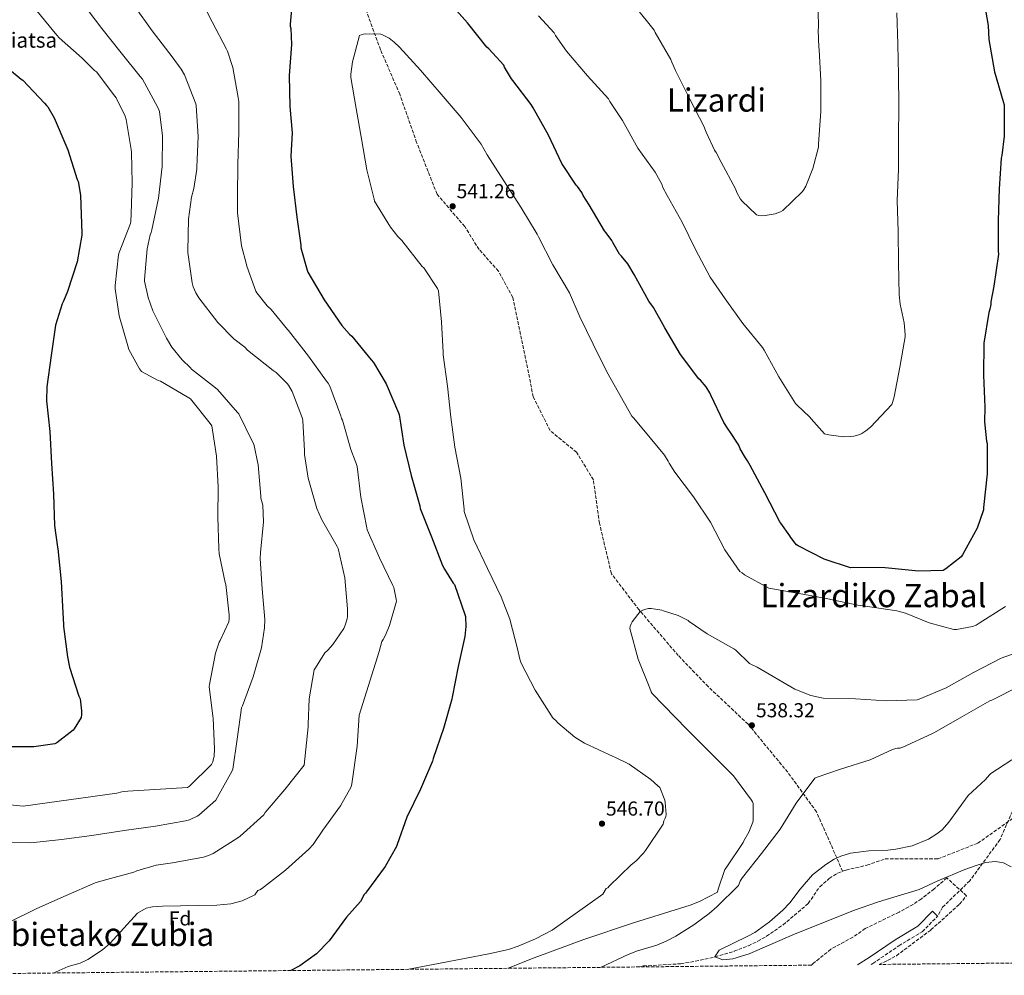
# Model space of a CAD drawing. Units: metres. Extents: x 569691 to 573116, y 4751920 to 4754268.
# Drawn here: x 572074 to 572563, y 4751943 to 4752417 of the extents above; entities that cross this region are included whole.
import ezdxf
from ezdxf.enums import TextEntityAlignment as Align

# ---------------------------------------------------------------- set-up
doc = ezdxf.new("R2010")
doc.units = ezdxf.units.M
doc.header["$MEASUREMENT"] = 0
doc.linetypes.add('DGN Style 3', pattern=[2.435891, 1.739922, -0.695969])
for name, color, linetype, lineweight in [('Barranco lineal', 142, 'DGN Style 3', 13), ('Camino', 7, 'DGN Style 3', 0), ('Cota de punto acotado terreno', 7, 'Continuous', 0), ('Curva de nivel directora', 30, 'Continuous', 30), ('Curva de nivel intermedia', 30, 'Continuous', 0), ('Etiqueta de zona arbolada', 92, 'Continuous', 0), ('Margen derecho', 7, 'Continuous', 0), ('Punto acotado terreno (símbolo)', 7, 'Continuous', 0), ('Senda', 7, 'DGN Style 3', 0), ('Texto de Balsa-alberca', 4, 'Continuous', 0), ('Texto de rotulación de espacio menor sin especificar', 7, 'Continuous', 0), ('Texto de Área (paraje) menor', 7, 'Continuous', 0), ('Vaguada', 142, 'DGN Style 3', 13), ('Zona arbolada', 92, 'DGN Style 3', 0)]:
    doc.layers.add(name, color=color, linetype=linetype, lineweight=lineweight)
doc.styles.add('Style-Arial', font='arial.ttf')

# ---------------------------------------------------------------- blocks, each defined once
blk = doc.blocks.new('5PATER')
at = {"layer": 'Punto acotado terreno (símbolo)', "linetype": 'Continuous', "lineweight": 0}
h = blk.add_hatch(color=51, dxfattribs=at)
edge = h.paths.add_edge_path()
edge.add_ellipse((0, 0), major_axis=(-0.11, -0.111), ratio=0.999422, start_angle=0, end_angle=360)

msp = doc.modelspace()

# ---------------------------------------------------------------- linework, layer by layer
at = {"layer": 'Barranco lineal', "color": 142, "linetype": 'DGN Style 3', "lineweight": 13}
msp.add_polyline3d([(572381.19, 4751947.32, 533.53), (572383.85, 4751947.8, 533.52), (572402.41, 4751948.92, 533.5), (572407.26, 4751949.67, 532.83), (572416.85, 4751951.67, 530.24), (572419.41, 4751952.28, 530), (572428.93, 4751955.1, 529.91), (572436.01, 4751957.88, 529.9), (572440.6, 4751960.08, 529.91), (572444.98, 4751962.55, 529.93), (572453.23, 4751968.18, 529.96), (572465.73, 4751978.84, 530), (572471.37, 4751987.1, 529.98), (572476.15, 4751991.23, 529.93), (572480.42, 4751993.92, 529.87), (572482.75, 4751994.77, 529.85)], dxfattribs=at)
at = {"layer": 'Camino', "color": 7, "linetype": 'DGN Style 3', "lineweight": 0}
msp.add_polyline3d([(572496.91, 4751948.53, 534.24), (572497.74, 4751949.03, 534.23), (572510.69, 4751957.82, 534.13), (572522.26, 4751964.8, 533.65), (572529.88, 4751972.46, 532.69)], dxfattribs=at)
at = {"layer": 'Curva de nivel directora', "color": 30, "linetype": 'Continuous', "lineweight": 30, "flags": 128}
for points, elevation in [([(572209.9, 4752430.01), (572208.7, 4752415.02), (572208.68, 4752414.06), (572208.97, 4752412.98), (572209.32, 4752404.98), (572208.11, 4752389.66), (572208.51, 4752374.29), (572209.54, 4752361.2), (572208.98, 4752349.59), (572210.13, 4752334.45), (572211.96, 4752319.32), (572213.93, 4752305.47), (572213.96, 4752304.05), (572217, 4752293.07), (572217.46, 4752291.95), (572225.45, 4752278.25), (572234.33, 4752265.6), (572238.12, 4752261.21), (572239.2, 4752260.29), (572248.84, 4752248.59), (572250, 4752247.27), (572256.26, 4752236.55), (572262.39, 4752222.2), (572262.73, 4752221.35), (572265.08, 4752206.18), (572268.67, 4752191.17), (572272.96, 4752176.1), (572273.2, 4752174.72), (572278.73, 4752160.71), (572284.27, 4752146.51), (572285.15, 4752144.67), (572289.55, 4752137.73), (572290.15, 4752137), (572295.35, 4752122.19)], 550), ([(572552.76, 4752426.75), (572555.04, 4752414.44), (572555.36, 4752407.4), (572558.13, 4752391.34), (572562.48, 4752376.62), (572562.98, 4752375.04), (572562.98, 4752359.55), (572561.76, 4752349.94), (572561.4, 4752348.56), (572560.39, 4752333.36), (572559.94, 4752317.65), (572559.93, 4752302.49), (572560.14, 4752300.89), (572557.83, 4752285.03), (572556.35, 4752277.25), (572556.27, 4752275.91), (572555.81, 4752273.62), (572555.24, 4752272.05), (572552.89, 4752256.75), (572552.61, 4752240.85), (572553.3, 4752225.13), (572553.14, 4752217.85), (572554.14, 4752208.17), (572554.4, 4752207.05), (572554.5, 4752191.92), (572552.74, 4752175.26), (572552.73, 4752174.14), (572549.54, 4752165.1), (572542.3, 4752151.86), (572541.63, 4752150.78), (572533.98, 4752144.78), (572532.58, 4752143.98), (572520.37, 4752143.62), (572503.86, 4752145.26), (572488.11, 4752145.47), (572486.6, 4752145.38), (572473.62, 4752149.72), (572460.73, 4752156.28), (572459.91, 4752156.83), (572459.17, 4752157.5), (572457.06, 4752160.4), (572456.6, 4752161.27), (572452.15, 4752167.56), (572451.54, 4752168.19), (572444.2, 4752182.47), (572436.91, 4752196.13), (572435.57, 4752198.46), (572434.5, 4752199.87), (572431.95, 4752204.34), (572431.25, 4752206.12), (572426.83, 4752212.98), (572426.23, 4752213.68), (572423.74, 4752217.46), (572417.38, 4752231.05), (572416.89, 4752232.08), (572414.98, 4752235.1), (572412.23, 4752238.38), (572411.39, 4752239.12), (572402.31, 4752251.16), (572394.48, 4752264.38), (572388.86, 4752274.47), (572386.6, 4752277.56), (572379.24, 4752290.9), (572376.16, 4752296.08), (572373.08, 4752299.97), (572372.09, 4752300.93), (572368.68, 4752306.68), (572368.24, 4752307.7), (572365.46, 4752311.54), (572364.59, 4752312.47), (572356.94, 4752325.46), (572354.03, 4752330.08), (572353.36, 4752331.54), (572351.21, 4752334.48), (572350.48, 4752335.25), (572343.46, 4752345.96)], 550), ([(572343.46, 4752345.96), (572336.83, 4752359.98), (572329.16, 4752373.55), (572328.2, 4752375.2), (572319.08, 4752387.19), (572318.49, 4752387.88), (572314.99, 4752393.76), (572314.57, 4752394.71), (572307.17, 4752402.9), (572306.24, 4752403.65), (572296.64, 4752415.75), (572291.22, 4752421.82)], 550), ([(572069.27, 4752392.53), (572075.09, 4752387.81), (572076.02, 4752387.24), (572086.74, 4752375.84), (572087.68, 4752374.75), (572088.33, 4752373.99), (572091.51, 4752368.53), (572097.74, 4752353.85), (572098.29, 4752352.77), (572102.98, 4752337.99), (572103.38, 4752336.94), (572104.58, 4752330.19), (572105.31, 4752311.2), (572105.32, 4752310.39), (572102.9, 4752297.08), (572098.2, 4752282.44), (572096.14, 4752277.58), (572095.41, 4752276.33), (572092.26, 4752265.66), (572090.03, 4752250.71), (572087.89, 4752235.13), (572087.75, 4752228.11), (572089.29, 4752213), (572090.27, 4752197.1), (572091.2, 4752181.87), (572091.6, 4752166.4), (572093.13, 4752155.53), (572093.35, 4752154.73), (572095.04, 4752138.56), (572095.82, 4752123.09)], 575), ([(572095.82, 4752123.09), (572096.23, 4752117.18), (572096.16, 4752116.19), (572098.18, 4752101.2), (572099.12, 4752096.07), (572103.77, 4752081.69), (572104.37, 4752080.29), (572105.1, 4752074.39), (572105.07, 4752072.65), (572104.84, 4752071.13), (572101.42, 4752065.49), (572100.87, 4752064.81), (572092.78, 4752058.5), (572091.91, 4752057.99), (572081.38, 4752056.58), (572066.34, 4752056.59)], 575), ([(572295.35, 4752122.19), (572295.58, 4752121.13), (572295.79, 4752116.15), (572295.35, 4752111.31), (572292.05, 4752096.42), (572288.97, 4752081.1), (572288.87, 4752080.18), (572284.65, 4752065.64), (572279.64, 4752050.72), (572279.33, 4752049.36), (572273.34, 4752035.47), (572266.47, 4752021.65), (572261.65, 4752008.01), (572261.44, 4752007.06), (572255.82, 4751997.11), (572246.57, 4751984.61), (572246.06, 4751983.91), (572245.35, 4751983.33), (572243.54, 4751979.8), (572236.62, 4751971.96), (572228.02, 4751960.36), (572221.69, 4751953.8), (572213.49, 4751947.88), (572209.02, 4751945.54)], 550)]:
    msp.add_lwpolyline(points, dxfattribs=dict(at, elevation=elevation))
at = {"layer": 'Curva de nivel intermedia', "color": 30, "linetype": 'Continuous', "lineweight": 0, "flags": 128}
for points, elevation in [([(572162.82, 4752430.2), (572169.93, 4752416.15), (572177.09, 4752402.6), (572177.6, 4752401.71), (572180.23, 4752393.55), (572182.87, 4752378.67), (572183.13, 4752376.72), (572183.22, 4752361.67), (572182.69, 4752345.45), (572182.52, 4752329.66), (572182.48, 4752321.49), (572184.46, 4752305.12), (572186.96, 4752295.9), (572187.08, 4752295.04), (572191.64, 4752282.59), (572192.1, 4752281.71), (572197.21, 4752275.33), (572199.2, 4752273.51), (572207.24, 4752263.62), (572207.83, 4752263.05), (572217.75, 4752250.31), (572226.67, 4752237.97), (572227.46, 4752236.95), (572228.29, 4752235.39), (572233.77, 4752220.69), (572234.09, 4752219.35), (572234.66, 4752218.53), (572238.78, 4752204.07), (572240.81, 4752198.41), (572241.2, 4752197.64), (572241.79, 4752195.54), (572243.62, 4752180.33), (572246.6, 4752165.18), (572246.86, 4752164.18), (572252.99, 4752150.32), (572259.53, 4752136.6), (572260.03, 4752135.51), (572261.26, 4752129.75), (572261.34, 4752128.77), (572257.98, 4752116.69), (572255.83, 4752111.6), (572254.77, 4752109.76), (572254.03, 4752108.84), (572252.79, 4752103.81), (572242.84, 4752072.3), (572241.83, 4752056.9), (572239.21, 4752038.17), (572238.86, 4752036.74), (572233.62, 4752027.25), (572224.77, 4752015.13), (572220.04, 4752008.11), (572217.95, 4752005.71), (572206.28, 4751995.41), (572194.39, 4751986.13), (572193.52, 4751985.51), (572192.65, 4751985.21), (572191.02, 4751983.08), (572184.82, 4751980.12), (572179.14, 4751978.68), (572172.3, 4751978.04), (572145.26, 4751977.56), (572140.28, 4751977.21), (572137.18, 4751976.52), (572132.84, 4751973.98), (572119.26, 4751959.17), (572115.57, 4751955.82), (572108.17, 4751950.95), (572104.42, 4751949.25), (572098.42, 4751947.49), (572091.1, 4751944.31)], 555), ([(572069.13, 4751969.55), (572082.85, 4751976.34), (572097.47, 4751982.83), (572111.78, 4751989.1), (572115.82, 4751990.21), (572131.12, 4751994.29), (572132.57, 4751994.93), (572142.21, 4751997.76), (572150.21, 4751999.05), (572165.61, 4752001.78), (572168.08, 4752002.56), (572170.49, 4752003.68), (572182.69, 4752011.33), (572183.76, 4752012.21), (572195.5, 4752022.82), (572196.29, 4752023.87), (572206.02, 4752035.33), (572215.55, 4752047.49), (572217.58, 4752066.53), (572217.49, 4752067.7), (572218.1, 4752080.28), (572220.61, 4752094.69), (572221.11, 4752095.78), (572225.85, 4752103.18), (572227.32, 4752104.46), (572229.87, 4752107.36), (572235.18, 4752115.26), (572235.91, 4752116.86), (572236.89, 4752119.97), (572237.06, 4752121.29), (572237.06, 4752124.92), (572235.7, 4752140.33), (572232.51, 4752155), (572232.02, 4752155.89), (572224.09, 4752169.56), (572221.91, 4752174.85), (572217.6, 4752189.84), (572215.79, 4752201.53), (572215.74, 4752203.39), (572214.98, 4752218.49), (572214.73, 4752219.48), (572209.57, 4752232.76), (572207.86, 4752235.92), (572207.19, 4752236.82), (572201.73, 4752242.3), (572200.2, 4752243.28), (572187.44, 4752253.38), (572186.05, 4752254.8), (572180.68, 4752259.02), (572172.69, 4752267.12), (572163.25, 4752279.21), (572161.76, 4752281.76), (572160.54, 4752284.76), (572160.04, 4752286.77), (572157.79, 4752301.71), (572157.77, 4752302.63), (572158.11, 4752318.27), (572159.7, 4752329.25), (572160.86, 4752333.47), (572162.25, 4752343.07), (572162.25, 4752344.19), (572162.99, 4752359.39), (572161.93, 4752374.67), (572161.73, 4752375.46), (572156.26, 4752389.85), (572154.59, 4752392.82), (572150.05, 4752398.91), (572140.15, 4752411.71), (572131.32, 4752424.07)], 560), ([(572136.28, 4752288.46), (572137.59, 4752303.54), (572139.16, 4752310.62), (572139.66, 4752311.7), (572140.06, 4752313.07), (572143.28, 4752328.79), (572145.17, 4752344.52), (572145.29, 4752359.66), (572143.86, 4752371.72), (572143.37, 4752372.52), (572142.75, 4752373.98), (572135.32, 4752387.7), (572134.27, 4752389.17), (572124.69, 4752400.79), (572115.1, 4752412.93), (572105.82, 4752425.31)], 565), ([(572379.79, 4752423.9), (572389.22, 4752412.07), (572389.78, 4752411), (572397.56, 4752397.59), (572397.95, 4752396.29), (572399.87, 4752392.04), (572406.98, 4752377.89), (572414.11, 4752364.16), (572414.43, 4752363.21), (572414.99, 4752361.45), (572419.13, 4752352.56), (572419.98, 4752351.35), (572422.45, 4752346.66), (572429.54, 4752333.31), (572430.18, 4752331.6), (572432.07, 4752328.21), (572432.68, 4752327.47), (572440.06, 4752320.53), (572441.19, 4752320.14), (572442.67, 4752319.99)], 560), ([(572128.5, 4752253.73), (572127.99, 4752255.47), (572123.85, 4752270.32), (572121.81, 4752283.84), (572121.78, 4752285.4), (572123.41, 4752300.64), (572123.82, 4752301.79), (572129.42, 4752316.22), (572129.58, 4752317.2), (572129.7, 4752320.9), (572130.26, 4752336.32), (572129.96, 4752351.58), (572129.74, 4752352.83), (572127.26, 4752367.8), (572126.71, 4752369.45), (572122.26, 4752378.58), (572121.7, 4752379.4), (572112.49, 4752391.37), (572111.5, 4752392.14), (572105.46, 4752398.26), (572094.07, 4752408.27), (572092.87, 4752409.63), (572082.93, 4752421.66)], 570), ([(572510.84, 4752280.73), (572511.26, 4752276.16), (572513.31, 4752266.81), (572513.84, 4752261.05), (572513.8, 4752259.93), (572511.18, 4752244.88), (572508.29, 4752230.12), (572507.74, 4752227.81), (572507.17, 4752226.31), (572496.55, 4752215.06), (572494.32, 4752213.26), (572492.25, 4752211.99), (572491.22, 4752211.54), (572488.34, 4752210.69), (572486.86, 4752210.46), (572483.24, 4752210.41), (572475.98, 4752211.26), (572473.74, 4752211.82), (572467.07, 4752219.22), (572466.47, 4752220.11), (572460.1, 4752226.26), (572459.3, 4752226.86), (572451.11, 4752240.1), (572443.76, 4752253.34), (572442.96, 4752254.66), (572433.3, 4752266.56), (572424.55, 4752278.86), (572416.99, 4752289.49), (572409.67, 4752303.23), (572403.15, 4752316.87), (572395.67, 4752330.14), (572393.61, 4752334.05), (572393.03, 4752335.69), (572389.79, 4752341.67), (572381.1, 4752353.49), (572373.52, 4752367.19), (572367.19, 4752376.78), (572366.61, 4752377.96), (572356.12, 4752389.45), (572345.8, 4752401.62), (572340.25, 4752409.41), (572339.58, 4752410.69), (572331.92, 4752419.2)], 555), ([(572442.67, 4752319.99), (572444.31, 4752320.07), (572449.31, 4752320.96), (572451.99, 4752321.92), (572453.03, 4752322.69), (572462.72, 4752331.93), (572463.31, 4752332.69), (572464.43, 4752334.69), (572468.03, 4752343.5), (572470.74, 4752354.01), (572470.85, 4752355.77), (572472, 4752371.67), (572471.88, 4752386.89), (572471.12, 4752402.42), (572470.9, 4752403.7), (572470.59, 4752412.14), (572470.74, 4752413.5), (572470.65, 4752421.55)], 560), ([(572509.69, 4752420.73), (572510.11, 4752405.17), (572510.46, 4752389.88), (572510.63, 4752374.49), (572510.49, 4752358.7), (572510.4, 4752342.97), (572509.85, 4752327.61), (572510.3, 4752312.19), (572510.47, 4752296.61), (572510.84, 4752280.73)], 555), ([(572563.53, 4752126.18), (572550.53, 4752117.9), (572549.04, 4752116.97), (572547.28, 4752116.3), (572539.31, 4752114.82), (572537.94, 4752114.76), (572525.74, 4752118), (572513.95, 4752122.88), (572509.65, 4752124.05), (572494.15, 4752126.26), (572491.81, 4752126.67), (572490.25, 4752126.74), (572475.46, 4752129.94), (572474.66, 4752130.19), (572459.39, 4752132.94), (572446.97, 4752135.07), (572446.13, 4752135.32), (572434.06, 4752141.93), (572432.84, 4752142.81), (572431.75, 4752143.59), (572424.36, 4752154.27), (572417.25, 4752168.04), (572408.82, 4752180.5), (572399.42, 4752192.74), (572396.62, 4752197.34), (572396.21, 4752198.31), (572394.39, 4752201.19), (572384.1, 4752213.59), (572378.94, 4752219.78), (572378.08, 4752220.59), (572365.74, 4752242.63), (572359.03, 4752256.34), (572352.36, 4752269.93), (572347.19, 4752281.74), (572339.41, 4752294.86), (572338.91, 4752295.6), (572331.79, 4752309.54), (572331.23, 4752310.85), (572323.08, 4752324.34), (572314.69, 4752337.37), (572306.4, 4752350.24), (572303.39, 4752355.51), (572293.91, 4752368.12), (572293.46, 4752368.8), (572283.52, 4752380.26), (572273.25, 4752392.18), (572262.87, 4752403.64), (572260.22, 4752406.18), (572257.7, 4752408.05), (572254.77, 4752409.59), (572253.53, 4752410.06), (572245.85, 4752410.19), (572245.05, 4752410.1), (572243.91, 4752409.78), (572243.1, 4752409.41), (572239.53, 4752396.42), (572238.74, 4752390.28), (572238.74, 4752388.61), (572241.33, 4752373.19), (572243.96, 4752358.25), (572246.6, 4752342.87)], 545), ([(572246.6, 4752342.87), (572250.22, 4752328.2), (572250.52, 4752327.3), (572258.47, 4752314.27), (572262.02, 4752309.7), (572263.98, 4752307.76), (572274.04, 4752294.88), (572274.96, 4752294.11), (572281.69, 4752283.91), (572282.24, 4752282.77), (572283.72, 4752267.39), (572284.53, 4752252.12), (572284.53, 4752251.09), (572286.67, 4752235.47), (572288.42, 4752220.17), (572290.34, 4752205.23), (572293.26, 4752189.89), (572294.89, 4752174.52), (572295.03, 4752173.32), (572299.79, 4752159.2), (572306.62, 4752145), (572313.24, 4752131), (572317.68, 4752119.82), (572321.45, 4752105.15), (572322.61, 4752099.96), (572323.29, 4752098.1), (572330.15, 4752084.66), (572338.29, 4752071.84), (572338.73, 4752071.12), (572339.29, 4752070.52), (572340.53, 4752069.48), (572341.48, 4752068.43), (572349.91, 4752061.39), (572354.65, 4752058.38), (572368.85, 4752051.69), (572369.66, 4752051.41), (572376.77, 4752047.86), (572387.66, 4752040.36), (572391.13, 4752037.26), (572391.97, 4752036.3), (572394.46, 4752030.08), (572394.74, 4752028.99), (572395.16, 4752022.88), (572395.11, 4752021.96), (572394.68, 4752021.21), (572394.05, 4752019.74), (572393.65, 4752018.14), (572384.94, 4752005.17), (572384, 4752003.72), (572380.11, 4751999.74), (572377.8, 4751998), (572366.89, 4751987.36), (572366.2, 4751986.64), (572365.45, 4751986.3), (572363.81, 4751983.4), (572338.65, 4751965.64), (572330.41, 4751961.24), (572321.69, 4751957.64), (572316.95, 4751956.05), (572307.12, 4751953.76), (572271.02, 4751946.86), (572266.72, 4751946.14)], 545), ([(572064.32, 4752009.2), (572079.87, 4752008.96), (572095.17, 4752010.57), (572110.28, 4752012.49), (572126.18, 4752015.02), (572141.76, 4752017.24), (572156.66, 4752019.76), (572158.67, 4752020.36), (572162.46, 4752022.12), (572163.23, 4752022.62), (572171.7, 4752030.09), (572172.51, 4752031.56), (572179.91, 4752044.61), (572180.1, 4752045.41), (572182.39, 4752060.41), (572184.47, 4752075.85), (572184.89, 4752076.91), (572190.21, 4752091.28), (572194.35, 4752105.73), (572195.9, 4752115.56), (572196.03, 4752119.63), (572194.78, 4752134.87), (572193.68, 4752149.96), (572193.88, 4752152.9), (572195.38, 4752168.2), (572195.11, 4752176.36), (572194.05, 4752179.86), (572194.05, 4752180.92), (572192.75, 4752196.36), (572190.54, 4752206.74), (572189.95, 4752207.92), (572183.09, 4752221.7), (572182.54, 4752222.35), (572172.56, 4752233.87), (572171.53, 4752234.63), (572159.69, 4752243.9), (572159.11, 4752244.62), (572155.01, 4752248.54), (572149.94, 4752254.89), (572147.29, 4752259.25), (572140.47, 4752272.79), (572138.09, 4752279.42), (572136.28, 4752287.48), (572136.28, 4752288.46)], 565), ([(572061.23, 4752028.61), (572076.15, 4752027.05), (572122.55, 4752033.52), (572125.11, 4752034.23), (572128.03, 4752034.57), (572157.71, 4752036.32), (572158.69, 4752037.07), (572169.53, 4752047.76), (572170.19, 4752049.15), (572170.66, 4752050.68), (572170.87, 4752051.67), (572171.15, 4752055.52), (572170.48, 4752070.72), (572170.22, 4752071.73), (572168.35, 4752086.4), (572168.55, 4752087.44), (572171.49, 4752102.94), (572173.47, 4752108.5), (572173.92, 4752109.22), (572178.16, 4752118.55), (572178.35, 4752120.06), (572178.35, 4752121.97), (572176.64, 4752137.07), (572176.33, 4752137.99), (572173.36, 4752152.27), (572173.16, 4752155.01), (572172.71, 4752170.45), (572172.96, 4752185.6), (572172, 4752200.77), (572169.72, 4752215.72), (572168.93, 4752217), (572159.13, 4752229.14), (572157.57, 4752230.14), (572144.25, 4752237.95), (572143.14, 4752238.35), (572134.81, 4752242.67), (572133.78, 4752244.07), (572128.5, 4752253.73)], 570), ([(572316.87, 4751946.66), (572329.67, 4751951.77), (572354.29, 4751961), (572378.97, 4751969.24), (572407.06, 4751977.97), (572411.73, 4751979.72), (572420.73, 4751984.44), (572421.03, 4751985.93), (572424.32, 4751995.69), (572424.94, 4751996.44), (572433.36, 4752009), (572433.75, 4752009.94), (572436.23, 4752014.22), (572438.27, 4752019.1), (572438.37, 4752019.92), (572438.36, 4752028.44), (572438.09, 4752029.22), (572437.57, 4752030.07), (572428.61, 4752042.15), (572427.76, 4752042.96), (572405.47, 4752065.33), (572388.33, 4752082.94), (572387.81, 4752083.83), (572387.07, 4752085.63), (572381.35, 4752100.04), (572377.12, 4752115.23), (572377.29, 4752116.19), (572377.85, 4752117.56), (572378.39, 4752118.52), (572382.37, 4752123.7), (572383.61, 4752124.36), (572385.09, 4752124.89), (572386.47, 4752125.11), (572387.68, 4752125.12), (572393.02, 4752124.36), (572393.87, 4752123.96), (572401.22, 4752121.62), (572406.05, 4752119.19), (572406.66, 4752118.63), (572415.58, 4752112.52), (572428.85, 4752105.13), (572429.72, 4752104.45), (572436.54, 4752097.85), (572440.34, 4752096.01), (572459.11, 4752085.15), (572466.94, 4752082.07), (572472.21, 4752080.76), (572473.12, 4752080.71), (572489.1, 4752080.3), (572504.6, 4752079.4), (572519.68, 4752079.93), (572520.81, 4752080.24), (572534.16, 4752085.86), (572547.63, 4752093.41), (572561.46, 4752100.47), (572570.2, 4752103.65)], 540), ([(572363.01, 4751947.14), (572376.29, 4751953.45), (572380.95, 4751955.24), (572390.54, 4751958.17), (572395.17, 4751960.04), (572399.93, 4751962.6), (572408.85, 4751968.14), (572416.55, 4751973.82), (572420.33, 4751977.08), (572431.13, 4751987.8), (572431.86, 4751989.9), (572432.36, 4751990.72), (572433.15, 4751991.68), (572442.56, 4752003.55), (572451.68, 4752015.69), (572459.67, 4752028.57), (572468.94, 4752040.97), (572470.16, 4752041.56), (572481.69, 4752045.38), (572496.47, 4752050.12), (572507.52, 4752055.24), (572509.2, 4752055.77), (572510.04, 4752055.79), (572511.2, 4752055.95), (572512.56, 4752056.39), (572527.08, 4752062.9), (572528.32, 4752063.66), (572541.86, 4752071.42), (572555.76, 4752079.28), (572556.74, 4752079.65), (572570.2, 4752086.4)], 535), ([(572566.76, 4752050), (572556.28, 4752043.23), (572555.59, 4752042.63), (572553.73, 4752040.28), (572545.05, 4752032.36), (572535.49, 4752019.08), (572532.11, 4752015.42), (572529.57, 4752013.32), (572525.31, 4752010.69), (572517.23, 4752007.44), (572509.16, 4752005.69), (572505.13, 4752005.24), (572495.73, 4752005), (572486.73, 4752003.72), (572481.93, 4752002.31), (572478.61, 4752000.76), (572474.37, 4751998.1), (572467.81, 4751993.08), (572461.69, 4751985.96), (572456.61, 4751979.16), (572453.14, 4751975.56), (572446.46, 4751969.78), (572439.14, 4751964.46), (572435.73, 4751962.52), (572421.53, 4751955.72), (572419.41, 4751952.28), (572423.37, 4751950.92), (572428.35, 4751951.41), (572436.3, 4751953.84), (572458.09, 4751963.2), (572488.07, 4751975.28), (572500.61, 4751979.59), (572520.73, 4751985.8), (572529.98, 4751990.07), (572543.45, 4751995.72), (572548.57, 4751997.56), (572553.57, 4751999.16), (572558.56, 4751999.71), (572562.65, 4751999), (572566.37, 4751997)], 530)]:
    msp.add_lwpolyline(points, dxfattribs=dict(at, elevation=elevation))
at = {"layer": 'Margen derecho', "color": 7, "linetype": 'Continuous', "lineweight": 0}
msp.add_polyline3d([(572490.11, 4751948.45, 534.32), (572495.85, 4751951.96, 534.23), (572508.81, 4751960.76, 534.13), (572520.09, 4751967.56, 533.65), (572527.41, 4751974.92, 532.69), (572529.88, 4751972.46, 532.69)], dxfattribs=at)
at = {"layer": 'Senda', "color": 7, "linetype": 'DGN Style 3', "lineweight": 0}
msp.add_polyline3d([(572714.75, 4752107.49, 529.85), (572710.06, 4752104.35, 529.85), (572686.02, 4752095.05, 529.46), (572661.66, 4752083.83, 529.67), (572615.6, 4752062.67, 529.82), (572592.2, 4752053.05, 529.84), (572574.99, 4752036.47, 529.45), (572568.9, 4752029.1, 529.26), (572560.88, 4752010.5, 529.56), (572545.82, 4751990.07, 530), (572532.35, 4751976.93, 530), (572529.88, 4751972.46, 532.69)], dxfattribs=at)
at = {"layer": 'Vaguada', "color": 142, "linetype": 'DGN Style 3', "lineweight": 13}
for points in [[(572482.75, 4751994.77, 529.85), (572469.83, 4752024.22, 533.53), (572455.51, 4752043.92, 536.61), (572435.82, 4752067.8, 538.4), (572416.13, 4752086.3, 538.95), (572401.21, 4752101.82, 539.44), (572381.76, 4752124.5, 540.05), (572368.03, 4752142.41, 541.08), (572362.07, 4752167.48, 542.12), (572359.08, 4752188.97, 543.43), (572350.73, 4752202.69, 544.03), (572337.6, 4752213.44, 543.78), (572329.25, 4752230.15, 543.29), (572324.48, 4752254.03, 543.02), (572319.11, 4752279.39, 542.79), (572311.95, 4752292.52, 542.32), (572302.4, 4752303.27, 541.78), (572295.24, 4752314.61, 541.52), (572281.52, 4752330.72, 541.93), (572271.37, 4752356.39, 542.8), (572263.02, 4752380.27, 543.97), (572253.47, 4752402.35, 544.69), (572242.73, 4752431.6, 547.04)], [(572482.75, 4751994.77, 529.85), (572484.45, 4751995.4, 529.84), (572494.77, 4751997.8, 529.77), (572503.84, 4752000.94, 529.83), (572530.09, 4752000.94, 529.37), (572549.78, 4752008.7, 529.38), (572568.28, 4752021.83, 529.14), (572588.33, 4752033.17, 529.35), (572624.14, 4752035.56, 529.17), (572647.41, 4752038.55, 528.9), (572662.32, 4752044.51, 528.81), (572668.29, 4752051.08, 528.86), (572681.42, 4752061.82, 528.9), (572695.14, 4752066.6, 528.93), (572718.41, 4752071.97, 529.29), (572738.7, 4752071.37, 529.49), (572750.63, 4752076.15, 529.71), (572755.78, 4752080.48, 529.77)]]:
    msp.add_polyline3d(points, dxfattribs=at)
at = {"layer": 'Zona arbolada', "color": 92, "linetype": 'DGN Style 3', "lineweight": 0}
for points in [[(573091.11, 4754268.4, 655), (573115.8, 4751954.95, 550.9), (572500.87, 4751948.57, 537.54), (572505.07, 4751950.53, 537.37), (572509.45, 4751952.92, 537.31), (572526.55, 4751965.72, 537.42), (572540.81, 4751978.44, 537.55), (572544.17, 4751982.68, 537.61), (572534.49, 4751991.56, 537.97), (572528.18, 4751986.02, 538.41), (572521.85, 4751981.14, 538.45), (572517.69, 4751978.36, 538.53), (572510.73, 4751974.52, 538.63), (572494.01, 4751966.36, 538.73), (572487.89, 4751962.04, 538.73), (572476.92, 4751956.09, 538.66), (572468.17, 4751949.08, 538.45), (572467.31, 4751948.22, 538.41), (571981.71, 4751943.18, 558.39)], [(572500.87, 4751948.57, 537.54), (572505.07, 4751950.53, 537.37), (572509.45, 4751952.92, 537.31), (572526.55, 4751965.72, 537.42), (572540.81, 4751978.44, 537.55), (572544.17, 4751982.68, 537.61), (572534.49, 4751991.56, 537.97), (572528.18, 4751986.02, 538.41), (572521.85, 4751981.14, 538.45), (572517.69, 4751978.36, 538.53), (572510.73, 4751974.52, 538.63), (572494.01, 4751966.36, 538.73), (572487.89, 4751962.04, 538.73), (572476.92, 4751956.09, 538.66), (572468.17, 4751949.08, 538.45), (572467.31, 4751948.22, 538.41)]]:
    msp.add_polyline3d(points, dxfattribs=at)

# ---------------------------------------------------------------- block references
at = {"layer": 'Punto acotado terreno (símbolo)', "color": 7, "linetype": 'Continuous', "lineweight": 0, "xscale": 10, "yscale": 10, "zscale": 10}
for p in [(572289.24, 4752324.71, 541.26), (572437.71, 4752067.18, 538.32), (572363.34, 4752018.41, 546.7)]:
    msp.add_blockref('5PATER', p, dxfattribs=at)

# ---------------------------------------------------------------- texts
at = {"layer": 'Cota de punto acotado terreno', "color": 7, "linetype": 'Continuous', "lineweight": 0, "style": 'Style-Arial'}
for s, p in [('541.26', (572291.22, 4752328.71, 541.26)), ('538.32', (572439.76, 4752071.18, 538.32)), ('546.70', (572365.33, 4752022.41, 546.7))]:
    msp.add_text(s, height=7, dxfattribs=at).set_placement(p)
at = {"layer": 'Etiqueta de zona arbolada', "color": 92, "linetype": 'Continuous', "lineweight": 0, "style": 'Style-Arial'}
msp.add_text('Fd', height=7, dxfattribs=at).set_placement((572153.99, 4751971.39, 554.3), align=Align.MIDDLE_CENTER)
at = {"layer": 'Texto de Balsa-alberca', "color": 4, "linetype": 'Continuous', "lineweight": 0, "style": 'Style-Arial'}
msp.add_text('Nabarzabalgo Siatsa', height=7.5, dxfattribs=at).set_placement((571994.81, 4752403.4, 585))
at = {"layer": 'Texto de rotulación de espacio menor sin especificar', "color": 7, "linetype": 'Continuous', "lineweight": 0, "style": 'Style-Arial'}
msp.add_text('Mandubietako Zubia', height=11.5, dxfattribs=at).set_placement((572095.29, 4751963.5, 559.33), align=Align.MIDDLE_CENTER)
at = {"layer": 'Texto de Área (paraje) menor', "color": 7, "linetype": 'Continuous', "lineweight": 0, "style": 'Style-Arial'}
for s, p in [('Lizardi', (572420.12, 4752377.42, 559.71)), ('Lizardiko Zabal', (572498.06, 4752131.56, 545))]:
    msp.add_text(s, height=11.5, dxfattribs=at).set_placement(p, align=Align.MIDDLE_CENTER)

doc.saveas('drawing.dxf')
